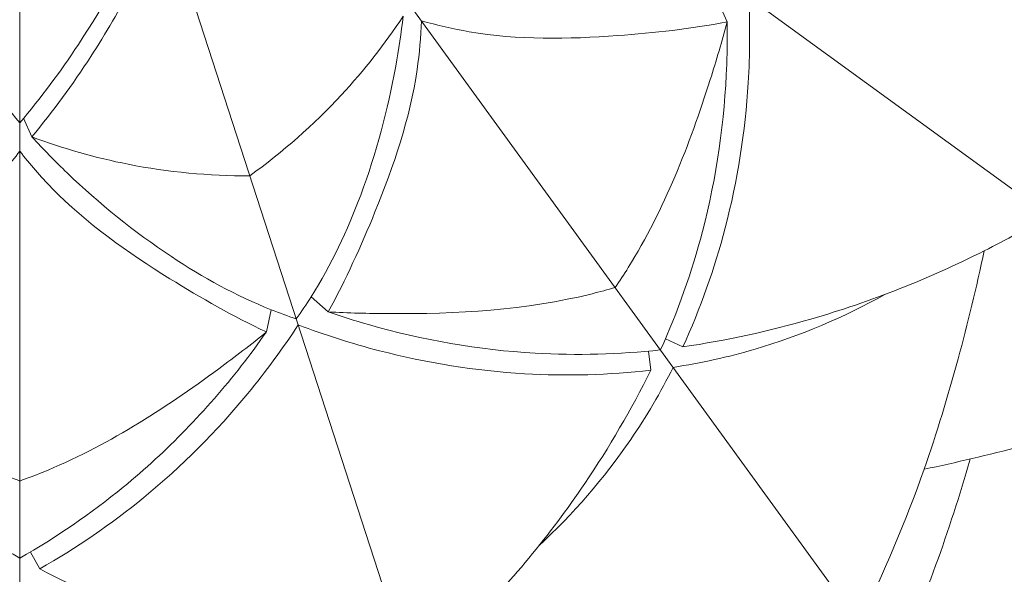
# Model space of a CAD drawing. Units: millimetres. Extents: x -246 to 767, y -509 to 496.
# Drawn here: x 226 to 254, y 101 to 116 of the extents above; entities that cross this region are included whole.
import ezdxf

# ---------------------------------------------------------------- set-up
doc = ezdxf.new("R2010")
doc.units = ezdxf.units.MM
doc.header["$MEASUREMENT"] = 0
doc.layers.get('0').update_dxf_attribs({"lineweight": 5})

msp = doc.modelspace()

# ---------------------------------------------------------------- linework, layer by layer
for p, q in [((260.593, 107.153), (226.175, 132.159)), ((251.182, 97.741), (226.175, 132.159)), ((239.322, 91.698), (226.175, 132.159)), ((226.176, 89.616), (226.175, 132.159)), ((246.25, 116.432), (245.991, 117.024)), ((226.517, 113.172), (226.28, 113.698)), ((234.928, 108.206), (234.445, 108.636)), ((233.172, 107.635), (233.31, 108.267)), ((244.998, 107.212), (244.503, 107.444)), ((244.084, 106.548), (244.016, 107.091)), ((226.74, 100.912), (226.475, 101.391))]:
    msp.add_line(p, q)
for points, degree, knots in [([(-236.804, -501.665), (260.084, -501.665), (756.971, -501.665), (756.971, -8.2), (756.971, 485.265), (260.084, 485.265), (-236.804, 485.265), (-236.804, -8.2), (-236.804, -501.665)], 2, [0, 0, 0, 1, 1, 2, 2, 3, 3, 4, 4, 4]), ([(226.175, 113.571), (225.579, 114.278), (224.197, 116.123), (223.091, 118.157), (222.536, 119.416)], 3, [0, 0, 0, 0, 2.773255, 6.9018, 6.9018, 6.9018, 6.9018]), ([(226.174, 113.57), (226.769, 114.278), (228.151, 116.123), (229.258, 118.156), (229.812, 119.416)], 3, [0, 0, 0, 0, 2.773255, 6.9018, 6.9018, 6.9018, 6.9018]), ([(226.517, 113.172), (227.117, 113.899), (228.138, 115.293), (229.383, 117.424), (230.014, 118.811), (230.288, 119.497)], 3, [0, 0, 0, 0, 2.825469, 5.17321, 7.39047, 7.39047, 7.39047, 7.39047]), ([(244.998, 107.212), (245.491, 108.3), (246.365, 110.748), (246.89, 114.122), (246.904, 116.321), (246.865, 117.126)], 3, [0, 0, 0, 0, 3.584897, 7.753074, 10.173366, 10.173366, 10.173366, 10.173366]), ([(237.057, 116.597), (236.534, 115.807), (235.231, 114.142), (233.64, 112.743), (232.702, 112.067)], 3, [0, 0, 0, 0, 2.842233, 6.310815, 6.310815, 6.310815, 6.310815]), ([(234.022, 108.006), (234.167, 108.213), (234.911, 109.308), (236.015, 111.671), (236.746, 114.399), (237.002, 116.122), (237.057, 116.597)], 3, [-0.511649, -0.511649, -0.511649, -0.511649, 0.24683, 3.457011, 7.247778, 8.680835, 8.680835, 8.680835, 8.680835]), ([(234.928, 108.206), (235.429, 109.121), (236.442, 111.349), (237.405, 114.137), (237.556, 116.006), (237.574, 116.468)], 3, [0, 0, 0, 0, 3.129921, 7.347238, 8.737049, 8.737049, 8.737049, 8.737049]), ([(246.25, 116.432), (245.225, 116.238), (242.793, 115.963), (239.844, 115.908), (238.02, 116.342), (237.574, 116.468)], 3, [0, 0, 0, 0, 3.129921, 7.347238, 8.737049, 8.737049, 8.737049, 8.737049]), ([(242.96, 95.277), (244.851, 95.121), (249.231, 95.354), (256.795, 98.125), (262.895, 105.956), (263.353, 113.053), (262.875, 116.288)], 3, [0, 0, 0, 0, 5.693423, 13.014873, 23.542932, 33.355742, 33.355742, 33.355742, 33.355742]), ([(246.25, 116.432), (246.106, 115.882), (245.39, 113.483), (244.389, 110.896), (243.202, 109.084), (243.075, 108.897)], 3, [0, 0, 0, 0, 1.703696, 7.520829, 8.198335, 8.198335, 8.198335, 8.198335]), ([(244.362, 107.127), (244.849, 108.21), (245.789, 110.848), (246.241, 114.034), (246.258, 116.033), (246.25, 116.432)], 3, [0, 0, 0, 0, 3.561545, 8.362236, 9.558729, 9.558729, 9.558729, 9.558729]), ([(226.517, 113.172), (227.405, 112.84), (229.437, 112.26), (231.547, 112.063), (232.702, 112.067)], 3, [0, 0, 0, 0, 2.842233, 6.310815, 6.310815, 6.310815, 6.310815]), ([(234.022, 108.006), (233.783, 108.089), (232.538, 108.537), (230.256, 109.8), (228.061, 111.577), (226.84, 112.82), (226.517, 113.172)], 3, [-0.511649, -0.511649, -0.511649, -0.511649, 0.24683, 3.457011, 7.247778, 8.680835, 8.680835, 8.680835, 8.680835]), ([(219.177, 107.635), (220.12, 108.081), (222.249, 109.289), (224.667, 110.978), (225.888, 112.4), (226.175, 112.764)], 3, [0, 0, 0, 0, 3.129921, 7.347238, 8.737049, 8.737049, 8.737049, 8.737049]), ([(233.172, 107.635), (232.229, 108.081), (230.1, 109.288), (227.682, 110.977), (226.461, 112.4), (226.174, 112.764)], 3, [0, 0, 0, 0, 3.129921, 7.347238, 8.737049, 8.737049, 8.737049, 8.737049]), ([(255.383, 110.938), (254.784, 110.583), (252.625, 109.408), (249.168, 108.029), (246.224, 107.395), (244.998, 107.212)], 3, [-0.681171, -0.681171, -0.681171, -0.681171, 1.406394, 6.692159, 10.411006, 10.411006, 10.411006, 10.411006]), ([(249.996, 99.373), (250.697, 100.79), (251.748, 103.257), (252.825, 106.825), (253.334, 108.909), (253.55, 109.938)], 3, [0, 0, 0, 0, 4.74237, 8.017914, 11.173258, 11.173258, 11.173258, 11.173258]), ([(234.928, 108.206), (235.495, 108.173), (237.998, 108.113), (240.768, 108.265), (242.858, 108.835), (243.075, 108.897)], 3, [0, 0, 0, 0, 1.703696, 7.520829, 8.198335, 8.198335, 8.198335, 8.198335]), ([(250.727, 108.699), (249.564, 108.048), (247.587, 107.21), (245.505, 106.752), (244.721, 106.632)], 3, [0, 0, 0, 0, 3.996342, 6.375563, 6.375563, 6.375563, 6.375563]), ([(244.361, 107.127), (243.181, 106.999), (240.381, 106.919), (237.212, 107.474), (235.305, 108.075), (234.928, 108.206)], 3, [0, 0, 0, 0, 3.561545, 8.362236, 9.558729, 9.558729, 9.558729, 9.558729]), ([(219.177, 107.635), (219.616, 107.275), (221.606, 105.755), (223.937, 104.25), (225.962, 103.483), (226.175, 103.406)], 3, [0, 0, 0, 0, 1.703696, 7.520829, 8.198335, 8.198335, 8.198335, 8.198335]), ([(226.175, 101.218), (225.144, 101.808), (222.832, 103.389), (220.595, 105.701), (219.406, 107.308), (219.177, 107.635)], 3, [0, 0, 0, 0, 3.561545, 8.362236, 9.558729, 9.558729, 9.558729, 9.558729]), ([(233.172, 107.635), (232.733, 107.275), (230.743, 105.755), (228.413, 104.25), (226.387, 103.483), (226.175, 103.406)], 3, [0, 0, 0, 0, 1.703696, 7.520829, 8.198335, 8.198335, 8.198335, 8.198335]), ([(226.175, 101.217), (227.205, 101.807), (229.517, 103.389), (231.755, 105.701), (232.944, 107.308), (233.172, 107.635)], 3, [0, 0, 0, 0, 3.561545, 8.362236, 9.558729, 9.558729, 9.558729, 9.558729]), ([(226.74, 100.912), (227.778, 101.503), (229.924, 102.969), (232.331, 105.39), (233.636, 107.161), (234.078, 107.836)], 3, [0, 0, 0, 0, 3.584897, 7.753074, 10.173366, 10.173366, 10.173366, 10.173366]), ([(244.084, 106.548), (242.896, 106.416), (240.299, 106.341), (236.928, 106.884), (234.832, 107.549), (234.078, 107.836)], 3, [0, 0, 0, 0, 3.584897, 7.753074, 10.173366, 10.173366, 10.173366, 10.173366]), ([(260.593, 107.153), (259.969, 106.683), (257.716, 105.182), (254.607, 104.364), (252.3, 103.833), (251.843, 103.741)], 3, [0, 0, 0, 0, 2.344697, 8.065185, 9.462137, 9.462137, 9.462137, 9.462137]), ([(237.331, 97.823), (237.854, 98.283), (239.639, 99.972), (242.019, 102.835), (243.531, 105.438), (244.084, 106.548)], 3, [-0.681171, -0.681171, -0.681171, -0.681171, 1.406394, 6.692159, 10.411006, 10.411006, 10.411006, 10.411006]), ([(240.899, 101.559), (241.877, 102.464), (243.286, 104.086), (244.365, 105.923), (244.721, 106.632)], 3, [0, 0, 0, 0, 3.996342, 6.375563, 6.375563, 6.375563, 6.375563]), ([(250.96, 98.046), (251.4, 99.018), (252.204, 100.986), (252.859, 103.007), (253.148, 104.023)], 3, [0, 0, 0, 0, 3.200847, 6.368588, 6.368588, 6.368588, 6.368588]), ([(237.331, 97.823), (236.638, 97.888), (234.201, 98.205), (230.593, 99.122), (227.839, 100.339), (226.74, 100.912)], 3, [-0.681171, -0.681171, -0.681171, -0.681171, 1.406394, 6.692159, 10.411006, 10.411006, 10.411006, 10.411006])]:
    msp.add_open_spline(points, degree=degree, knots=knots)

doc.saveas('drawing.dxf')
